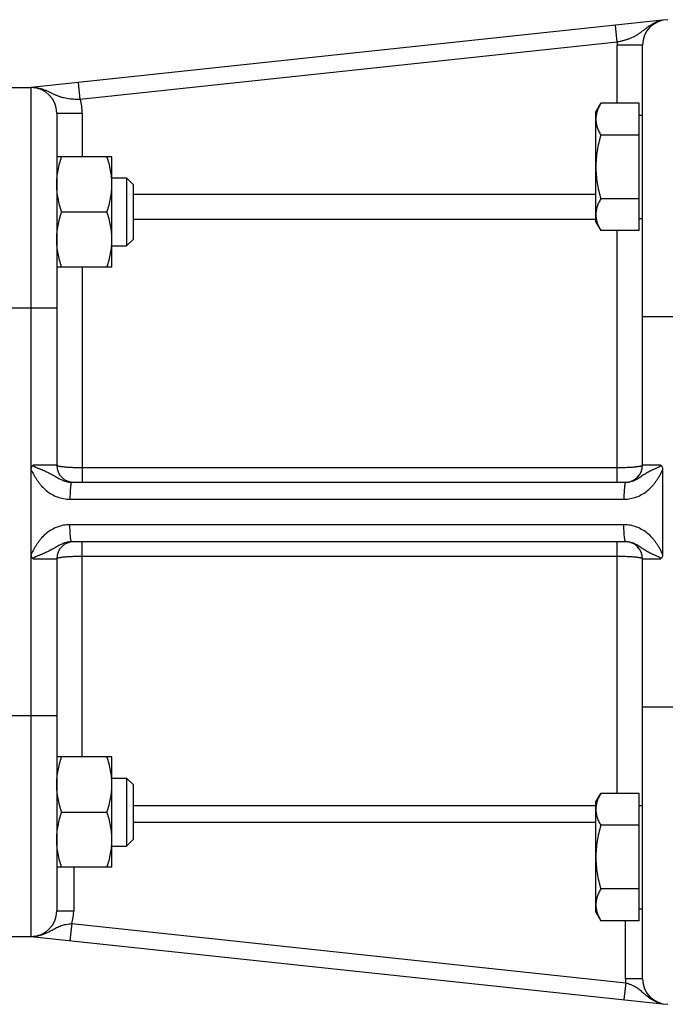
# Model space of a CAD drawing. Units: millimetres. Extents: x -853 to 1541, y -373 to 737.
# Drawn here: x -581 to -505, y 73 to 189 of the extents above; entities that cross this region are included whole.
import ezdxf

# ---------------------------------------------------------------- set-up
doc = ezdxf.new("R2010")
doc.units = ezdxf.units.MM
doc.header["$LTSCALE"] = 19.36
doc.layers.get('0').update_dxf_attribs({"linetype": 'CONTINUOUS'})

msp = doc.modelspace()

# ---------------------------------------------------------------- linework, layer by layer
at = {"color": 7, "linetype": 'CONTINUOUS'}
for p, q in [((-504.9, 189.31), (-579.27, 181.38)), ((-507.27, 136.88), (-507.27, 186.38)), ((-597.27, 181.38), (-579.27, 181.38)), ((-512.77, 178.54), (-512.19, 179.54)), ((-507.67, 179.54), (-512.19, 179.54)), ((-507.67, 164.53), (-507.67, 179.54)), ((-576.27, 178.38), (-576.27, 136.88)), ((-512.77, 165.54), (-512.77, 178.54)), ((-507.67, 178.14), (-507.27, 178.14)), ((-507.67, 175.79), (-512.19, 175.79)), ((-569.77, 173.23), (-576.27, 173.23)), ((-569.77, 160.23), (-569.77, 173.23)), ((-569.77, 170.73), (-568.04, 170.73)), ((-568.04, 170.73), (-568.04, 162.73)), ((-568.04, 170.73), (-567.27, 169.97)), ((-567.27, 169.97), (-567.27, 163.5)), ((-507.67, 168.28), (-512.19, 168.28)), ((-575.69, 166.73), (-570.35, 166.73)), ((-507.67, 165.94), (-507.27, 165.94)), ((-512.77, 165.54), (-512.19, 164.53)), ((-507.67, 164.53), (-512.19, 164.53)), ((-569.77, 162.73), (-568.04, 162.73)), ((-568.04, 162.73), (-567.27, 163.5)), ((-569.77, 160.23), (-576.27, 160.23)), ((-579.27, 126.39), (-579.27, 136.36)), ((-504.9, 136.36), (-504.9, 126.39)), ((-574.5, 134.88), (-509.25, 134.88)), ((-509.25, 127.88), (-574.5, 127.88)), ((-576.27, 125.88), (-576.27, 84.38)), ((-507.27, 76.38), (-507.27, 125.88)), ((-569.77, 102.52), (-576.27, 102.52)), ((-569.77, 89.52), (-569.77, 102.52)), ((-569.77, 100.02), (-568.04, 100.02)), ((-568.04, 100.02), (-567.27, 99.26)), ((-568.04, 100.02), (-568.04, 92.02)), ((-567.27, 99.26), (-567.27, 92.79)), ((-512.77, 97.22), (-512.19, 98.23)), ((-507.67, 98.23), (-512.19, 98.23)), ((-507.67, 83.21), (-507.67, 98.23)), ((-512.77, 84.22), (-512.77, 97.22)), ((-507.67, 96.82), (-507.27, 96.82)), ((-575.69, 96.02), (-570.35, 96.02)), ((-507.67, 94.47), (-512.19, 94.47)), ((-569.77, 92.02), (-568.04, 92.02)), ((-568.04, 92.02), (-567.27, 92.79)), ((-569.77, 89.52), (-576.27, 89.52)), ((-507.67, 86.97), (-512.19, 86.97)), ((-512.77, 84.22), (-512.19, 83.21)), ((-507.67, 84.62), (-507.27, 84.62)), ((-507.67, 83.21), (-512.19, 83.21)), ((-597.27, 81.38), (-579.27, 81.38)), ((-579.27, 81.38), (-504.9, 73.45))]:
    msp.add_line(p, q, dxfattribs=at)
at = {"color": 9, "linetype": 'CONTINUOUS'}
for p, q in [((-510.26, 186.73), (-510.47, 188.72)), ((-510.26, 186.73), (-573.49, 179.98)), ((-510.27, 179.54), (-510.27, 186.38)), ((-507.27, 186.38), (-510.27, 186.38)), ((-579.27, 136.36), (-579.27, 181.38)), ((-573.49, 179.98), (-573.7, 181.97)), ((-576.27, 178.38), (-573.27, 178.38)), ((-573.27, 178.38), (-573.27, 173.23)), ((-567.27, 168.82), (-512.77, 168.82)), ((-567.27, 165.86), (-512.77, 165.86)), ((-510.27, 134.88), (-510.27, 164.53)), ((-573.27, 160.23), (-573.27, 134.88)), ((-576.27, 155.38), (-597.27, 155.38)), ((-485.18, 154.38), (-507.27, 154.38)), ((-576.27, 136.88), (-579.04, 136.88)), ((-510.27, 136.58), (-573.27, 136.58)), ((-505.13, 136.88), (-507.27, 136.88)), ((-574.71, 132.88), (-509.46, 132.88)), ((-509.46, 129.88), (-574.71, 129.88)), ((-573.27, 102.52), (-573.27, 127.88)), ((-510.27, 98.23), (-510.27, 127.88)), ((-579.27, 81.38), (-579.27, 126.39)), ((-579.04, 125.88), (-576.27, 125.88)), ((-573.27, 126.18), (-510.27, 126.18)), ((-507.27, 125.88), (-505.13, 125.88)), ((-485.18, 108.38), (-507.27, 108.38)), ((-576.27, 107.38), (-597.27, 107.38)), ((-512.77, 96.77), (-567.27, 96.77)), ((-512.77, 94.79), (-567.27, 94.79)), ((-574.27, 89.52), (-574.27, 84.38)), ((-576.27, 84.38), (-574.27, 84.38)), ((-574.5, 82.88), (-574.71, 80.89)), ((-574.5, 82.88), (-509.25, 75.92)), ((-509.27, 76.38), (-509.27, 83.21)), ((-509.25, 75.92), (-509.46, 73.93)), ((-507.27, 76.38), (-509.27, 76.38))]:
    msp.add_line(p, q, dxfattribs=at)
at = {"color": 7, "linetype": 'CONTINUOUS'}
for centre, radius, start, end in [((-504.27, 186.38), 3, 90, 180), ((-579.27, 178.38), 3, 0, 90), ((-574.27, 136.88), 2, 180, 270), ((-509.27, 136.88), 2, 270.601, 360), ((-574.27, 125.88), 2, 90, 180), ((-509.27, 125.88), 2, 0, 89.399), ((-579.27, 84.38), 3, 270, 360), ((-504.27, 76.38), 3, 180, 270)]:
    msp.add_arc(centre, radius, start, end, dxfattribs=at)
at = {"color": 9, "linetype": 'CONTINUOUS'}
for centre, radius, start, end in [((-504.27, 186.38), 6, 176.6583, 180), ((-579.27, 178.38), 6, 0, 15.5187), ((-579.27, 84.38), 5, 342.5724, 360), ((-504.27, 76.38), 5, 180, 185.2506)]:
    msp.add_arc(centre, radius, start, end, dxfattribs=at)
for points, knots in [([(-505.13, 189.25), (-505.13, 189.25), (-505.14, 189.25), (-505.14, 189.25), (-505.15, 189.25), (-505.18, 189.24), (-505.23, 189.23), (-505.28, 189.21), (-505.33, 189.19), (-505.4, 189.17), (-505.48, 189.14), (-505.57, 189.11), (-505.65, 189.08), (-505.74, 189.04), (-505.82, 189), (-505.93, 188.95), (-506.06, 188.88), (-506.22, 188.79), (-506.38, 188.7), (-506.53, 188.6), (-506.67, 188.49), (-506.82, 188.39), (-507, 188.24), (-507.23, 188.07), (-507.51, 187.85), (-507.79, 187.65), (-508.08, 187.47), (-508.39, 187.31), (-508.73, 187.16), (-509.09, 187.03), (-509.47, 186.92), (-509.86, 186.82), (-510.13, 186.76), (-510.26, 186.73)], [0, 0, 0, 0, 0.000508, 0.001927, 0.004033, 0.006614, 0.019366, 0.026457, 0.033782, 0.048848, 0.06424, 0.079813, 0.095496, 0.111243, 0.127027, 0.142829, 0.174428, 0.20596, 0.237369, 0.268612, 0.299657, 0.330476, 0.361054, 0.421476, 0.481066, 0.540288, 0.599936, 0.660966, 0.724189, 0.790012, 0.858339, 0.928627, 1, 1, 1, 1]), ([(-573.49, 179.98), (-573.63, 179.98), (-573.9, 179.99), (-574.3, 180), (-574.7, 180.03), (-575.07, 180.08), (-575.43, 180.15), (-575.78, 180.25), (-576.1, 180.37), (-576.42, 180.5), (-576.73, 180.65), (-577.04, 180.81), (-577.37, 180.95), (-577.64, 181.07), (-577.87, 181.15), (-578.04, 181.2), (-578.22, 181.25), (-578.4, 181.29), (-578.55, 181.32), (-578.67, 181.34), (-578.75, 181.35), (-578.83, 181.36), (-578.88, 181.36), (-578.92, 181.36), (-578.96, 181.37), (-578.99, 181.37), (-579.01, 181.37), (-579.02, 181.37), (-579.03, 181.37), (-579.04, 181.37), (-579.04, 181.37)], [0, 0, 0, 0, 0.071373, 0.141663, 0.209991, 0.275815, 0.339039, 0.40007, 0.459719, 0.518942, 0.578533, 0.638956, 0.700352, 0.762634, 0.794044, 0.825576, 0.857176, 0.88876, 0.920188, 0.935762, 0.951154, 0.96622, 0.973544, 0.980635, 0.987348, 0.993387, 0.995967, 0.998073, 0.999492, 1, 1, 1, 1]), ([(-579.27, 136.36), (-579.25, 136.31), (-579.19, 136.19), (-579.08, 135.96), (-578.93, 135.68), (-578.74, 135.35), (-578.53, 135.03), (-578.3, 134.73), (-577.97, 134.34), (-577.52, 133.9), (-576.89, 133.46), (-576.2, 133.13), (-575.47, 132.93), (-574.96, 132.88), (-574.71, 132.88)], [0, 0, 0, 0, 0.031346, 0.062688, 0.125359, 0.188016, 0.250656, 0.313278, 0.375878, 0.500922, 0.625839, 0.750639, 0.875346, 1, 1, 1, 1]), ([(-579.04, 136.88), (-579.04, 136.87), (-579.03, 136.86), (-579.02, 136.84), (-579.01, 136.82), (-578.99, 136.8), (-578.97, 136.78), (-578.93, 136.76), (-578.9, 136.74), (-578.85, 136.71), (-578.76, 136.67), (-578.64, 136.62), (-578.49, 136.55), (-578.34, 136.49), (-578.19, 136.43), (-578.04, 136.37), (-577.9, 136.31), (-577.75, 136.25), (-577.57, 136.16), (-577.34, 136.06), (-577.07, 135.92), (-576.81, 135.78), (-576.55, 135.63), (-576.29, 135.48), (-576.02, 135.33), (-575.74, 135.19), (-575.45, 135.06), (-575.15, 134.96), (-574.83, 134.89), (-574.61, 134.88), (-574.5, 134.88)], [0, 0, 0, 0, 0.004097, 0.0082, 0.012306, 0.016412, 0.024618, 0.032822, 0.04102, 0.049213, 0.065576, 0.098196, 0.130639, 0.162866, 0.19484, 0.226537, 0.257937, 0.289032, 0.319824, 0.380557, 0.440377, 0.499692, 0.55903, 0.618941, 0.679862, 0.74201, 0.805347, 0.869651, 0.934625, 1, 1, 1, 1]), ([(-573.27, 136.58), (-573.47, 136.58), (-573.85, 136.59), (-574.32, 136.6), (-574.68, 136.62), (-574.93, 136.63), (-575.17, 136.65), (-575.39, 136.67), (-575.58, 136.69), (-575.76, 136.71), (-575.91, 136.74), (-576.02, 136.76), (-576.09, 136.78), (-576.14, 136.79), (-576.18, 136.81), (-576.21, 136.82), (-576.24, 136.83), (-576.25, 136.85), (-576.27, 136.86), (-576.27, 136.87), (-576.27, 136.88)], [0, 0, 0, 0, 0.192269, 0.377205, 0.464706, 0.547774, 0.625624, 0.697525, 0.762806, 0.820871, 0.871203, 0.913385, 0.931323, 0.947127, 0.96079, 0.972328, 0.981795, 0.98932, 0.995185, 1, 1, 1, 1]), ([(-507.27, 136.88), (-507.27, 136.87), (-507.27, 136.86), (-507.28, 136.85), (-507.3, 136.83), (-507.33, 136.82), (-507.36, 136.81), (-507.4, 136.79), (-507.45, 136.78), (-507.52, 136.76), (-507.63, 136.74), (-507.78, 136.71), (-507.96, 136.69), (-508.15, 136.67), (-508.37, 136.65), (-508.61, 136.63), (-508.86, 136.62), (-509.22, 136.6), (-509.69, 136.59), (-510.07, 136.58), (-510.27, 136.58)], [0, 0, 0, 0, 0.004815, 0.01068, 0.018205, 0.027672, 0.03921, 0.052873, 0.068677, 0.086615, 0.128797, 0.179129, 0.237194, 0.302475, 0.374376, 0.452226, 0.535294, 0.622795, 0.807731, 1, 1, 1, 1]), ([(-509.46, 132.88), (-509.21, 132.88), (-508.7, 132.93), (-507.97, 133.13), (-507.28, 133.46), (-506.66, 133.9), (-506.2, 134.34), (-505.87, 134.73), (-505.64, 135.03), (-505.43, 135.35), (-505.24, 135.68), (-505.09, 135.96), (-504.98, 136.19), (-504.93, 136.31), (-504.9, 136.36)], [0, 0, 0, 0, 0.124654, 0.249361, 0.374161, 0.499079, 0.624123, 0.686724, 0.749345, 0.811985, 0.874642, 0.937312, 0.968654, 1, 1, 1, 1]), ([(-574.5, 134.88), (-574.5, 134.88), (-574.51, 134.88), (-574.52, 134.87), (-574.53, 134.86), (-574.54, 134.84), (-574.55, 134.82), (-574.56, 134.79), (-574.57, 134.76), (-574.59, 134.71), (-574.6, 134.64), (-574.62, 134.54), (-574.64, 134.42), (-574.65, 134.29), (-574.66, 134.14), (-574.68, 133.99), (-574.69, 133.82), (-574.7, 133.58), (-574.71, 133.26), (-574.71, 133.01), (-574.71, 132.88)], [0, 0, 0, 0, 0.00525, 0.011465, 0.019252, 0.028918, 0.040606, 0.054383, 0.070275, 0.088279, 0.130538, 0.18089, 0.238926, 0.304135, 0.375924, 0.453627, 0.536516, 0.62381, 0.808263, 1, 1, 1, 1]), ([(-509.25, 134.88), (-509.25, 134.88), (-509.26, 134.88), (-509.27, 134.87), (-509.28, 134.86), (-509.29, 134.84), (-509.3, 134.82), (-509.31, 134.79), (-509.32, 134.76), (-509.33, 134.71), (-509.35, 134.64), (-509.37, 134.54), (-509.38, 134.42), (-509.4, 134.29), (-509.41, 134.14), (-509.43, 133.99), (-509.44, 133.82), (-509.45, 133.58), (-509.46, 133.26), (-509.46, 133.01), (-509.46, 132.88)], [0, 0, 0, 0, 0.00525, 0.011465, 0.019252, 0.028918, 0.040606, 0.054383, 0.070275, 0.088279, 0.130538, 0.18089, 0.238926, 0.304135, 0.375924, 0.453627, 0.536516, 0.62381, 0.808263, 1, 1, 1, 1]), ([(-574.71, 129.88), (-574.96, 129.88), (-575.47, 129.83), (-576.2, 129.63), (-576.89, 129.3), (-577.52, 128.86), (-577.97, 128.42), (-578.3, 128.03), (-578.53, 127.72), (-578.74, 127.41), (-578.93, 127.08), (-579.08, 126.8), (-579.19, 126.57), (-579.25, 126.45), (-579.27, 126.39)], [0, 0, 0, 0, 0.124654, 0.249361, 0.37416, 0.499078, 0.624122, 0.686723, 0.749344, 0.811984, 0.874641, 0.937312, 0.968654, 1, 1, 1, 1]), ([(-574.5, 127.88), (-574.5, 127.88), (-574.51, 127.88), (-574.52, 127.89), (-574.53, 127.9), (-574.54, 127.92), (-574.55, 127.94), (-574.56, 127.97), (-574.57, 128), (-574.59, 128.05), (-574.6, 128.12), (-574.62, 128.22), (-574.64, 128.34), (-574.65, 128.47), (-574.66, 128.61), (-574.68, 128.77), (-574.69, 128.94), (-574.7, 129.18), (-574.71, 129.49), (-574.71, 129.75), (-574.71, 129.88)], [0, 0, 0, 0, 0.00525, 0.011465, 0.019252, 0.028918, 0.040606, 0.054383, 0.070275, 0.088279, 0.130538, 0.18089, 0.238926, 0.304135, 0.375924, 0.453627, 0.536516, 0.62381, 0.808263, 1, 1, 1, 1]), ([(-504.9, 126.39), (-504.93, 126.45), (-504.98, 126.57), (-505.09, 126.8), (-505.24, 127.08), (-505.43, 127.41), (-505.64, 127.72), (-505.87, 128.03), (-506.2, 128.42), (-506.66, 128.86), (-507.28, 129.3), (-507.97, 129.63), (-508.7, 129.83), (-509.21, 129.88), (-509.46, 129.88)], [0, 0, 0, 0, 0.031346, 0.062689, 0.125359, 0.188016, 0.250656, 0.313278, 0.375879, 0.500923, 0.62584, 0.750639, 0.875346, 1, 1, 1, 1]), ([(-509.25, 127.88), (-509.26, 127.88), (-509.27, 127.89), (-509.29, 127.91), (-509.3, 127.93), (-509.31, 127.95), (-509.32, 127.99), (-509.34, 128.05), (-509.35, 128.14), (-509.37, 128.24), (-509.39, 128.36), (-509.41, 128.54), (-509.43, 128.8), (-509.45, 129.13), (-509.46, 129.5), (-509.46, 129.75), (-509.46, 129.88)], [0, 0, 0, 0, 0.012242, 0.02077, 0.031199, 0.043629, 0.058102, 0.093198, 0.136384, 0.187369, 0.245745, 0.311009, 0.459824, 0.628457, 0.810747, 1, 1, 1, 1]), ([(-574.5, 127.88), (-574.61, 127.88), (-574.83, 127.86), (-575.15, 127.8), (-575.45, 127.7), (-575.74, 127.57), (-576.02, 127.43), (-576.29, 127.28), (-576.55, 127.13), (-576.81, 126.98), (-577.07, 126.84), (-577.34, 126.7), (-577.57, 126.59), (-577.75, 126.51), (-577.9, 126.45), (-578.04, 126.39), (-578.19, 126.33), (-578.34, 126.27), (-578.49, 126.2), (-578.64, 126.14), (-578.76, 126.09), (-578.85, 126.05), (-578.9, 126.02), (-578.93, 126), (-578.97, 125.98), (-578.99, 125.95), (-579.01, 125.93), (-579.02, 125.92), (-579.03, 125.9), (-579.04, 125.89), (-579.04, 125.88)], [0, 0, 0, 0, 0.065376, 0.13035, 0.194654, 0.257992, 0.32014, 0.381061, 0.440972, 0.500311, 0.559625, 0.619445, 0.680179, 0.71097, 0.742065, 0.773466, 0.805162, 0.837137, 0.869363, 0.901806, 0.934426, 0.950789, 0.958982, 0.96718, 0.975383, 0.983589, 0.987695, 0.9918, 0.995903, 1, 1, 1, 1]), ([(-576.27, 125.88), (-576.27, 125.88), (-576.27, 125.89), (-576.25, 125.91), (-576.24, 125.92), (-576.21, 125.94), (-576.18, 125.95), (-576.14, 125.96), (-576.09, 125.98), (-576.02, 126), (-575.91, 126.02), (-575.76, 126.04), (-575.58, 126.07), (-575.39, 126.09), (-575.17, 126.11), (-574.93, 126.13), (-574.68, 126.14), (-574.32, 126.16), (-573.85, 126.17), (-573.47, 126.18), (-573.27, 126.18)], [0, 0, 0, 0, 0.004815, 0.01068, 0.018205, 0.027672, 0.03921, 0.052873, 0.068677, 0.086615, 0.128797, 0.179129, 0.237194, 0.302475, 0.374376, 0.452226, 0.535294, 0.622795, 0.807731, 1, 1, 1, 1]), ([(-510.27, 126.18), (-510.07, 126.18), (-509.69, 126.17), (-509.22, 126.16), (-508.86, 126.14), (-508.61, 126.13), (-508.37, 126.11), (-508.15, 126.09), (-507.96, 126.07), (-507.78, 126.04), (-507.63, 126.02), (-507.52, 126), (-507.45, 125.98), (-507.4, 125.96), (-507.36, 125.95), (-507.33, 125.94), (-507.3, 125.92), (-507.28, 125.91), (-507.27, 125.89), (-507.27, 125.88), (-507.27, 125.88)], [0, 0, 0, 0, 0.192269, 0.377205, 0.464706, 0.547774, 0.625624, 0.697525, 0.762806, 0.820871, 0.871203, 0.913385, 0.931323, 0.947127, 0.96079, 0.972328, 0.981795, 0.98932, 0.995185, 1, 1, 1, 1]), ([(-579.04, 81.39), (-579.04, 81.39), (-579.03, 81.39), (-579.02, 81.39), (-579.01, 81.39), (-578.99, 81.39), (-578.97, 81.39), (-578.92, 81.4), (-578.86, 81.4), (-578.79, 81.41), (-578.71, 81.42), (-578.61, 81.43), (-578.49, 81.45), (-578.34, 81.49), (-578.14, 81.54), (-577.9, 81.61), (-577.61, 81.73), (-577.34, 81.85), (-577.07, 81.99), (-576.81, 82.13), (-576.55, 82.28), (-576.29, 82.41), (-576.02, 82.54), (-575.74, 82.65), (-575.45, 82.74), (-575.14, 82.8), (-574.82, 82.85), (-574.61, 82.87), (-574.5, 82.88)], [0, 0, 0, 0, 0.000684, 0.002498, 0.005028, 0.007982, 0.014583, 0.021678, 0.036558, 0.051886, 0.067441, 0.083125, 0.114707, 0.146428, 0.178198, 0.24168, 0.304913, 0.367738, 0.43004, 0.49176, 0.552936, 0.613782, 0.674748, 0.736498, 0.799733, 0.864887, 0.931869, 1, 1, 1, 1]), ([(-509.25, 75.92), (-509.14, 75.89), (-508.94, 75.82), (-508.64, 75.71), (-508.35, 75.58), (-508.08, 75.43), (-507.83, 75.27), (-507.6, 75.09), (-507.37, 74.9), (-507.15, 74.7), (-506.92, 74.51), (-506.69, 74.32), (-506.45, 74.14), (-506.2, 73.97), (-505.97, 73.84), (-505.79, 73.75), (-505.65, 73.68), (-505.53, 73.64), (-505.44, 73.6), (-505.37, 73.58), (-505.3, 73.55), (-505.24, 73.54), (-505.2, 73.52), (-505.17, 73.52), (-505.15, 73.51), (-505.14, 73.51), (-505.13, 73.51), (-505.13, 73.5), (-505.13, 73.5)], [0, 0, 0, 0, 0.068132, 0.135114, 0.200268, 0.263504, 0.325254, 0.386219, 0.447065, 0.508242, 0.569962, 0.632264, 0.695089, 0.758322, 0.821804, 0.853573, 0.885294, 0.916876, 0.932561, 0.948115, 0.963444, 0.978323, 0.985418, 0.992019, 0.994973, 0.997502, 0.999316, 1, 1, 1, 1])]:
    msp.add_open_spline(points, degree=3, knots=knots, dxfattribs=at)
at = {"color": 7, "linetype": 'CONTINUOUS'}
for points, knots in [([(-512.19, 179.54), (-512.28, 179.39), (-512.43, 179.09), (-512.62, 178.62), (-512.72, 178.22), (-512.76, 177.91), (-512.77, 177.75), (-512.77, 177.67)], [0, 0, 0, 0, 0.261594, 0.514397, 0.759443, 0.880036, 1, 1, 1, 1]), ([(-512.77, 177.67), (-512.77, 177.59), (-512.76, 177.43), (-512.72, 177.11), (-512.62, 176.71), (-512.43, 176.24), (-512.28, 175.94), (-512.19, 175.79)], [0, 0, 0, 0, 0.119964, 0.240557, 0.485603, 0.738406, 1, 1, 1, 1]), ([(-512.19, 175.79), (-512.28, 175.49), (-512.44, 174.87), (-512.62, 173.94), (-512.74, 172.99), (-512.77, 172.35), (-512.77, 172.04)], [0, 0, 0, 0, 0.250017, 0.500021, 0.750014, 1, 1, 1, 1]), ([(-576.27, 169.98), (-576.27, 170.26), (-576.24, 170.81), (-576.12, 171.63), (-575.94, 172.44), (-575.78, 172.97), (-575.69, 173.23)], [0, 0, 0, 0, 0.248845, 0.498243, 0.748577, 1, 1, 1, 1]), ([(-569.77, 169.98), (-569.77, 170.26), (-569.8, 170.81), (-569.92, 171.63), (-570.1, 172.44), (-570.26, 172.97), (-570.35, 173.23)], [0, 0, 0, 0, 0.248845, 0.498243, 0.748577, 1, 1, 1, 1]), ([(-512.77, 172.04), (-512.77, 171.72), (-512.74, 171.08), (-512.62, 170.14), (-512.44, 169.2), (-512.28, 168.59), (-512.19, 168.28)], [0, 0, 0, 0, 0.249986, 0.499979, 0.749983, 1, 1, 1, 1]), ([(-575.69, 166.73), (-575.78, 167), (-575.94, 167.53), (-576.12, 168.34), (-576.24, 169.16), (-576.27, 169.71), (-576.27, 169.98)], [0, 0, 0, 0, 0.251421, 0.501754, 0.751153, 1, 1, 1, 1]), ([(-570.35, 166.73), (-570.26, 167), (-570.1, 167.53), (-569.92, 168.34), (-569.8, 169.16), (-569.77, 169.71), (-569.77, 169.98)], [0, 0, 0, 0, 0.251421, 0.501754, 0.751153, 1, 1, 1, 1]), ([(-512.19, 168.28), (-512.28, 168.13), (-512.43, 167.83), (-512.62, 167.36), (-512.72, 166.97), (-512.76, 166.65), (-512.77, 166.49), (-512.77, 166.41)], [0, 0, 0, 0, 0.261594, 0.514397, 0.759443, 0.880036, 1, 1, 1, 1]), ([(-576.27, 163.48), (-576.27, 163.76), (-576.24, 164.31), (-576.12, 165.13), (-575.94, 165.94), (-575.78, 166.47), (-575.69, 166.73)], [0, 0, 0, 0, 0.248845, 0.498243, 0.748577, 1, 1, 1, 1]), ([(-569.77, 163.48), (-569.77, 163.76), (-569.8, 164.31), (-569.92, 165.13), (-570.1, 165.94), (-570.26, 166.47), (-570.35, 166.73)], [0, 0, 0, 0, 0.248845, 0.498243, 0.748577, 1, 1, 1, 1]), ([(-512.77, 166.41), (-512.77, 166.33), (-512.76, 166.17), (-512.72, 165.85), (-512.62, 165.45), (-512.43, 164.98), (-512.28, 164.68), (-512.19, 164.53)], [0, 0, 0, 0, 0.119964, 0.240557, 0.485603, 0.738406, 1, 1, 1, 1]), ([(-575.69, 160.23), (-575.78, 160.5), (-575.94, 161.03), (-576.12, 161.84), (-576.24, 162.66), (-576.27, 163.21), (-576.27, 163.48)], [0, 0, 0, 0, 0.251421, 0.501754, 0.751153, 1, 1, 1, 1]), ([(-570.35, 160.23), (-570.26, 160.5), (-570.1, 161.03), (-569.92, 161.84), (-569.8, 162.66), (-569.77, 163.21), (-569.77, 163.48)], [0, 0, 0, 0, 0.251421, 0.501754, 0.751153, 1, 1, 1, 1]), ([(-579.27, 136.36), (-579.27, 136.41), (-579.27, 136.49), (-579.25, 136.59), (-579.23, 136.66), (-579.19, 136.72), (-579.15, 136.79), (-579.1, 136.84), (-579.06, 136.87), (-579.04, 136.88)], [0, 0, 0, 0, 0.250065, 0.375155, 0.500225, 0.625265, 0.750254, 0.875177, 1, 1, 1, 1]), ([(-509.25, 134.88), (-509.14, 134.88), (-508.94, 134.89), (-508.63, 134.96), (-508.35, 135.06), (-508.08, 135.18), (-507.83, 135.33), (-507.6, 135.48), (-507.37, 135.63), (-507.15, 135.78), (-506.92, 135.92), (-506.69, 136.06), (-506.49, 136.16), (-506.32, 136.25), (-506.19, 136.31), (-506.06, 136.37), (-505.93, 136.43), (-505.79, 136.49), (-505.65, 136.55), (-505.51, 136.62), (-505.39, 136.67), (-505.31, 136.71), (-505.26, 136.74), (-505.23, 136.76), (-505.2, 136.78), (-505.17, 136.8), (-505.15, 136.82), (-505.14, 136.84), (-505.13, 136.86), (-505.13, 136.87), (-505.13, 136.88)], [0, 0, 0, 0, 0.067561, 0.13405, 0.199176, 0.262652, 0.3243, 0.384161, 0.44256, 0.500087, 0.557481, 0.615497, 0.674784, 0.705058, 0.735807, 0.767058, 0.798822, 0.831101, 0.863886, 0.897161, 0.930903, 0.947947, 0.956514, 0.965113, 0.973747, 0.982424, 0.986788, 0.991172, 0.995578, 1, 1, 1, 1]), ([(-505.13, 136.88), (-505.11, 136.87), (-505.07, 136.84), (-505.02, 136.79), (-504.98, 136.72), (-504.93, 136.63), (-504.91, 136.51), (-504.9, 136.41), (-504.9, 136.36)], [0, 0, 0, 0, 0.122677, 0.246499, 0.371252, 0.496644, 0.747997, 1, 1, 1, 1]), ([(-505.13, 125.88), (-505.13, 125.89), (-505.13, 125.9), (-505.14, 125.92), (-505.15, 125.93), (-505.17, 125.95), (-505.2, 125.98), (-505.23, 126), (-505.26, 126.02), (-505.31, 126.05), (-505.39, 126.09), (-505.51, 126.14), (-505.65, 126.2), (-505.79, 126.27), (-505.93, 126.33), (-506.06, 126.39), (-506.19, 126.45), (-506.32, 126.51), (-506.49, 126.59), (-506.69, 126.7), (-506.92, 126.84), (-507.15, 126.98), (-507.37, 127.13), (-507.6, 127.28), (-507.83, 127.43), (-508.08, 127.57), (-508.35, 127.7), (-508.63, 127.8), (-508.94, 127.86), (-509.14, 127.88), (-509.25, 127.88)], [0, 0, 0, 0, 0.004422, 0.008829, 0.013213, 0.017577, 0.026255, 0.03489, 0.043488, 0.052055, 0.069099, 0.102842, 0.136116, 0.168901, 0.201181, 0.232945, 0.264195, 0.294944, 0.325218, 0.384505, 0.442522, 0.499916, 0.557443, 0.615842, 0.675703, 0.73735, 0.800826, 0.865951, 0.93244, 1, 1, 1, 1]), ([(-579.04, 125.88), (-579.06, 125.89), (-579.1, 125.92), (-579.15, 125.97), (-579.19, 126.03), (-579.23, 126.1), (-579.25, 126.17), (-579.27, 126.27), (-579.27, 126.34), (-579.27, 126.39)], [0, 0, 0, 0, 0.124814, 0.249731, 0.374717, 0.499754, 0.624828, 0.749924, 1, 1, 1, 1]), ([(-504.9, 126.39), (-504.9, 126.34), (-504.91, 126.25), (-504.93, 126.12), (-504.98, 126.03), (-505.02, 125.97), (-505.07, 125.92), (-505.11, 125.89), (-505.13, 125.88)], [0, 0, 0, 0, 0.251993, 0.503352, 0.628744, 0.753495, 0.87732, 1, 1, 1, 1]), ([(-576.27, 99.27), (-576.27, 99.55), (-576.24, 100.1), (-576.12, 100.92), (-575.94, 101.73), (-575.78, 102.26), (-575.69, 102.52)], [0, 0, 0, 0, 0.248845, 0.498243, 0.748577, 1, 1, 1, 1]), ([(-569.77, 99.27), (-569.77, 99.55), (-569.8, 100.1), (-569.92, 100.92), (-570.1, 101.73), (-570.26, 102.26), (-570.35, 102.52)], [0, 0, 0, 0, 0.248845, 0.498243, 0.748577, 1, 1, 1, 1]), ([(-575.69, 96.02), (-575.78, 96.29), (-575.94, 96.82), (-576.12, 97.63), (-576.24, 98.45), (-576.27, 99), (-576.27, 99.27)], [0, 0, 0, 0, 0.251421, 0.501754, 0.751153, 1, 1, 1, 1]), ([(-570.35, 96.02), (-570.26, 96.29), (-570.1, 96.82), (-569.92, 97.63), (-569.8, 98.45), (-569.77, 99), (-569.77, 99.27)], [0, 0, 0, 0, 0.251421, 0.501754, 0.751153, 1, 1, 1, 1]), ([(-512.19, 98.23), (-512.28, 98.08), (-512.43, 97.77), (-512.62, 97.31), (-512.72, 96.91), (-512.76, 96.59), (-512.77, 96.43), (-512.77, 96.35)], [0, 0, 0, 0, 0.261594, 0.514397, 0.759443, 0.880036, 1, 1, 1, 1]), ([(-512.77, 96.35), (-512.77, 96.27), (-512.76, 96.11), (-512.72, 95.79), (-512.62, 95.39), (-512.43, 94.92), (-512.28, 94.62), (-512.19, 94.47)], [0, 0, 0, 0, 0.119964, 0.240557, 0.485603, 0.738406, 1, 1, 1, 1]), ([(-576.27, 92.77), (-576.27, 93.05), (-576.24, 93.6), (-576.12, 94.42), (-575.94, 95.23), (-575.78, 95.76), (-575.69, 96.02)], [0, 0, 0, 0, 0.248845, 0.498243, 0.748577, 1, 1, 1, 1]), ([(-569.77, 92.77), (-569.77, 93.05), (-569.8, 93.6), (-569.92, 94.42), (-570.1, 95.23), (-570.26, 95.76), (-570.35, 96.02)], [0, 0, 0, 0, 0.248845, 0.498243, 0.748577, 1, 1, 1, 1]), ([(-512.19, 94.47), (-512.28, 94.17), (-512.44, 93.55), (-512.62, 92.62), (-512.74, 91.67), (-512.77, 91.04), (-512.77, 90.72)], [0, 0, 0, 0, 0.250017, 0.500021, 0.750014, 1, 1, 1, 1]), ([(-575.69, 89.52), (-575.78, 89.79), (-575.94, 90.32), (-576.12, 91.13), (-576.24, 91.95), (-576.27, 92.5), (-576.27, 92.77)], [0, 0, 0, 0, 0.251421, 0.501754, 0.751153, 1, 1, 1, 1]), ([(-570.35, 89.52), (-570.26, 89.79), (-570.1, 90.32), (-569.92, 91.13), (-569.8, 91.95), (-569.77, 92.5), (-569.77, 92.77)], [0, 0, 0, 0, 0.251421, 0.501754, 0.751153, 1, 1, 1, 1]), ([(-512.77, 90.72), (-512.77, 90.4), (-512.74, 89.77), (-512.62, 88.82), (-512.44, 87.89), (-512.28, 87.27), (-512.19, 86.97)], [0, 0, 0, 0, 0.249986, 0.499979, 0.749983, 1, 1, 1, 1]), ([(-512.19, 86.97), (-512.28, 86.82), (-512.43, 86.52), (-512.62, 86.05), (-512.72, 85.65), (-512.76, 85.33), (-512.77, 85.17), (-512.77, 85.09)], [0, 0, 0, 0, 0.261594, 0.514397, 0.759443, 0.880036, 1, 1, 1, 1]), ([(-512.77, 85.09), (-512.77, 85.01), (-512.76, 84.85), (-512.72, 84.53), (-512.62, 84.13), (-512.43, 83.67), (-512.28, 83.36), (-512.19, 83.21)], [0, 0, 0, 0, 0.119964, 0.240557, 0.485603, 0.738406, 1, 1, 1, 1])]:
    msp.add_open_spline(points, degree=3, knots=knots, dxfattribs=at)
at = {"color": 9, "linetype": 'CONTINUOUS'}
msp.add_open_spline([(-509.25, 127.88), (-509.25, 127.88), (-509.25, 127.88), (-509.25, 127.88)], degree=3, dxfattribs=at)

doc.saveas('drawing.dxf')
